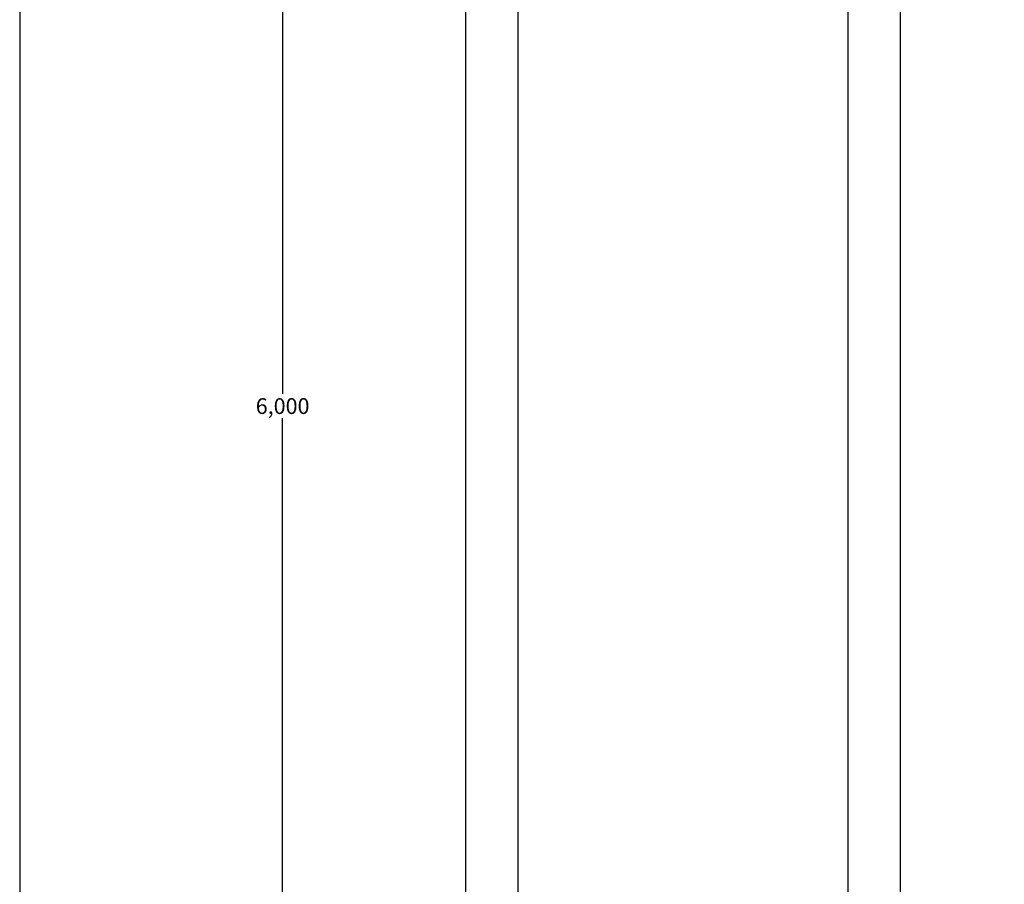
# Model space of a CAD drawing. Units: millimetres. Extents: x 1 to 4718, y -1 to 9202.
# Drawn here: x 1 to 2622, y 2300 to 4600 of the extents above; entities that cross this region are included whole.
import ezdxf

# ---------------------------------------------------------------- set-up
doc = ezdxf.new("R2010")
doc.units = ezdxf.units.MM
doc.header["$LTSCALE"] = 50
doc.header["$PDSIZE"] = -1
doc.dimstyles.new('RUNG$0', dxfattribs={"dimscale": 4, "dimtxt": 2.5, "dimasz": 2.5, "dimexe": 1.25, "dimexo": 0.625, "dimtad": 1, "dimtih": 1, "dimtoh": 1, "dimdec": 0, "dimzin": 0, "dimdsep": 46, "dimlunit": 6, "dimtxsty": 'Standard', "dimcen": 2.5, "dimse1": 1, "dimse2": 1, "dimclrd": 5, "dimclre": 5, "dimclrt": 2, "dimadec": 0, "dimazin": 0, "dimtfac": 1, "dimtdec": 4, "dimtofl": 0, "dimtmove": 0, "dimatfit": 2, "dimfxl": 1, "dimtolj": 1, "dimtzin": 0, "dimarcsym": 0})

# ---------------------------------------------------------------- blocks, each defined once
blk = doc.blocks.new('*D46')
at = {"color": 5, "lineweight": -2, "transparency": 16777216}
for p, q in [((700.5, 6536.3), (700.5, 3604.7)), ((700.5, 608.3), (700.5, 3539.8))]:
    blk.add_line(p, q, dxfattribs=at)
at = {"color": 5, "transparency": 16777216}
for points in [[(694.5, 6536.3), (706.5, 6536.3), (700.5, 6572.3)], [(694.5, 608.3), (706.5, 608.3), (700.5, 572.3)]]:
    blk.add_solid(points, dxfattribs=at)
at = {"layer": 'Defpoints', "color": 0, "transparency": 16777216}
for p in [(1257.6, 6572.3), (700.5, 572.3), (1257.6, 572.3)]:
    blk.add_point(p, dxfattribs=at)
at = {"color": 2, "transparency": 16777216, "insert": (700.5, 3572.3), "char_height": 42, "attachment_point": 5}
blk.add_mtext('\\A1;{\\fUnivers|b0|i0|c238|p34;6,000}', dxfattribs=at)

msp = doc.modelspace()

# ---------------------------------------------------------------- linework, layer by layer
at = {"color": 7, "linetype": 'Continuous', "lineweight": 25}
for p, q in [((1327.6, 652.3), (1327.6, 5367.4)), ((1187.6, 4956.3), (1187.6, 1472.2)), ((2205.2, 4872.8), (2205.2, 652.3)), ((2345.2, 652.3), (2345.2, 4867.5))]:
    msp.add_line(p, q, dxfattribs=at)
at = {"color": 1}
msp.add_lwpolyline([(0.5, -1), (4717.9, -1), (4717.9, 8989.7), (0.5, 8989.7)], close=True, dxfattribs=at)

# ---------------------------------------------------------------- dimensions: what is measured, and where the dimension line sits
at = {"color": 0}
dim = msp.add_linear_dim(base=(700.5, 572.3), p1=(1257.6, 6572.3), p2=(1257.6, 572.3), angle=90, text='{\\fUnivers|b0|i0|c238|p34;<>}', dimstyle='RUNG$0', override={"dimscale": 12, "dimtxt": 3.5, "dimasz": 3}, dxfattribs=at)
dim.commit()
dim.dimension.update_dxf_attribs({"geometry": '*D46', "text_midpoint": (700.5, 3572.3)})

doc.saveas('drawing.dxf')
